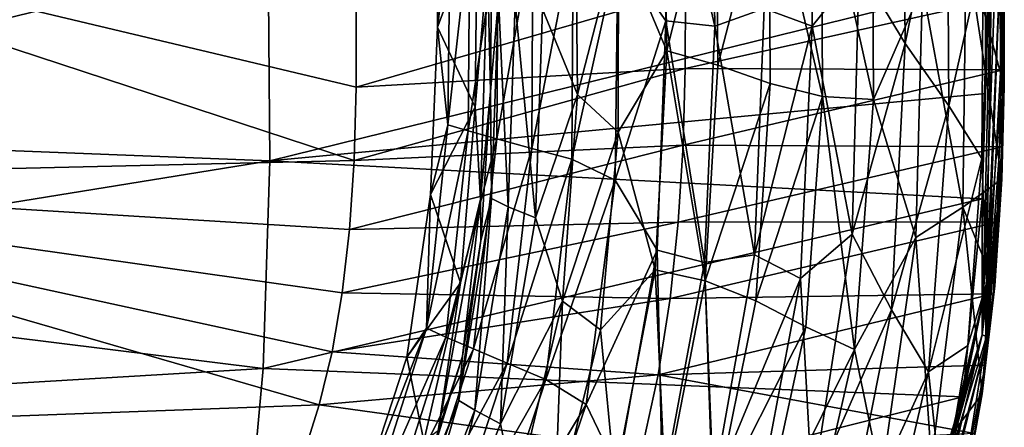
# Model space of a CAD drawing. Units: millimetres. Extents: x -181 to 181, y -443 to 25.
# Drawn here: x 59 to 181, y -296 to -246 of the extents above; entities that cross this region are included whole.
import ezdxf

# ---------------------------------------------------------------- set-up
doc = ezdxf.new("R2010")
doc.units = ezdxf.units.MM
doc.header["$LTSCALE"] = 41.718519
for name, color, linetype in [('10', 7, 'CONTINUOUS'), ('11', 7, 'CONTINUOUS'), ('6', 7, 'CONTINUOUS'), ('7', 7, 'CONTINUOUS'), ('8', 7, 'CONTINUOUS'), ('83', 7, 'CONTINUOUS'), ('86', 7, 'CONTINUOUS'), ('9', 7, 'CONTINUOUS'), ('91', 7, 'CONTINUOUS'), ('92', 7, 'CONTINUOUS'), ('95', 7, 'CONTINUOUS')]:
    doc.layers.add(name, color=color, linetype=linetype)

msp = doc.modelspace()

# ---------------------------------------------------------------- linework, layer by layer
at = {"layer": '10', "linetype": 'Continuous'}
for points in [[(156.93, -215.99, 14.78), (151.31, -244.46, 14.47), (157.28, -246.65, 14.64), (156.93, -215.99, 14.78)], [(156.93, -215.99, 14.78), (157.28, -246.65, 14.64), (163.08, -239.41, 14.75), (156.93, -215.99, 14.78)], [(168.47, -216.16, 14.79), (163.08, -239.41, 14.75), (168.78, -248.78, 14.68), (168.47, -216.16, 14.79)], [(168.47, -216.16, 14.79), (168.78, -248.78, 14.68), (173.97, -223.43, 14.55), (168.47, -216.16, 14.79)], [(138.64, -218.43, 13.61), (133.21, -237.48, 12.59), (139.18, -245.98, 13.56), (138.64, -218.43, 13.61)], [(144.77, -218.08, 14.24), (138.64, -218.43, 13.61), (145.23, -246.63, 14.13), (144.77, -218.08, 14.24)], [(138.64, -218.43, 13.61), (139.18, -245.98, 13.56), (145.23, -246.63, 14.13), (138.64, -218.43, 13.61)], [(144.77, -218.08, 14.24), (145.23, -246.63, 14.13), (151.31, -244.46, 14.47), (144.77, -218.08, 14.24)], [(173.97, -223.43, 14.55), (168.78, -248.78, 14.68), (174.15, -256.47, 14.42), (173.97, -223.43, 14.55)], [(173.97, -223.43, 14.55), (174.15, -256.47, 14.42), (178.4, -237.53, 14.1), (173.97, -223.43, 14.55)], [(110.94, -226.76, -4.98), (110.91, -246.76, -4.98), (112.49, -234.05, -0.58), (110.94, -226.76, -4.98)], [(112.49, -234.05, -0.58), (110.91, -246.76, -4.98), (112.21, -258.82, -0.54), (112.49, -234.05, -0.58)], [(112.49, -234.05, -0.58), (112.21, -258.82, -0.54), (114.91, -234.35, 3.28), (112.49, -234.05, -0.58)], [(114.91, -234.35, 3.28), (112.21, -258.82, -0.54), (114.71, -259.58, 3.33), (114.91, -234.35, 3.28)], [(114.91, -234.35, 3.28), (114.71, -259.58, 3.33), (118.42, -234.73, 6.45), (114.91, -234.35, 3.28)], [(118.42, -234.73, 6.45), (114.71, -259.58, 3.33), (118.25, -260.57, 6.5), (118.42, -234.73, 6.45)], [(118.42, -234.73, 6.45), (118.25, -260.57, 6.5), (122.73, -235.17, 9.05), (118.42, -234.73, 6.45)], [(122.73, -235.17, 9.05), (118.25, -260.57, 6.5), (122.57, -261.76, 9.12), (122.73, -235.17, 9.05)], [(122.73, -235.17, 9.05), (122.57, -261.76, 9.12), (127.69, -235.67, 11.1), (122.73, -235.17, 9.05)], [(127.69, -235.67, 11.1), (122.57, -261.76, 9.12), (127.52, -263.08, 11.18), (127.69, -235.67, 11.1)], [(127.69, -235.67, 11.1), (127.52, -263.08, 11.18), (133.21, -237.48, 12.59), (127.69, -235.67, 11.1)], [(133.21, -237.48, 12.59), (127.52, -263.08, 11.18), (132.89, -265.67, 12.65), (133.21, -237.48, 12.59)], [(133.21, -237.48, 12.59), (132.89, -265.67, 12.65), (139.18, -245.98, 13.56), (133.21, -237.48, 12.59)], [(178.4, -237.53, 14.1), (174.15, -256.47, 14.42), (178.27, -262.98, 13.97), (178.4, -237.53, 14.1)], [(163.08, -239.41, 14.75), (157.28, -246.65, 14.64), (162.22, -272.35, 14.59), (163.08, -239.41, 14.75)], [(163.08, -239.41, 14.75), (162.22, -272.35, 14.59), (168.78, -248.78, 14.68), (163.08, -239.41, 14.75)], [(151.31, -244.46, 14.47), (145.23, -246.63, 14.13), (150.12, -274.89, 14.33), (151.31, -244.46, 14.47)], [(151.31, -244.46, 14.47), (150.12, -274.89, 14.33), (157.28, -246.65, 14.64), (151.31, -244.46, 14.47)], [(139.18, -245.98, 13.56), (132.89, -265.67, 12.65), (138.08, -274.33, 13.56), (139.18, -245.98, 13.56)], [(139.18, -245.98, 13.56), (138.08, -274.33, 13.56), (143.95, -275.85, 14.05), (139.18, -245.98, 13.56)], [(145.23, -246.63, 14.13), (139.18, -245.98, 13.56), (143.95, -275.85, 14.05), (145.23, -246.63, 14.13)], [(110.91, -246.76, -4.98), (110.07, -267.45, -4.98), (112.21, -258.82, -0.54), (110.91, -246.76, -4.98)], [(145.23, -246.63, 14.13), (143.95, -275.85, 14.05), (150.12, -274.89, 14.33), (145.23, -246.63, 14.13)], [(157.28, -246.65, 14.64), (150.12, -274.89, 14.33), (155.82, -277.84, 14.48), (157.28, -246.65, 14.64)], [(157.28, -246.65, 14.64), (155.82, -277.84, 14.48), (162.22, -272.35, 14.59), (157.28, -246.65, 14.64)], [(168.78, -248.78, 14.68), (162.22, -272.35, 14.59), (167.07, -281.7, 14.49), (168.78, -248.78, 14.68)], [(168.78, -248.78, 14.68), (167.07, -281.7, 14.49), (174.15, -256.47, 14.42), (168.78, -248.78, 14.68)], [(174.15, -256.47, 14.42), (167.07, -281.7, 14.49), (171.67, -289.35, 14.19), (174.15, -256.47, 14.42)], [(174.15, -256.47, 14.42), (171.67, -289.35, 14.19), (178.27, -262.98, 13.97), (174.15, -256.47, 14.42)], [(112.21, -258.82, -0.54), (110.07, -267.45, -4.98), (109.56, -283.98, -0.45), (112.21, -258.82, -0.54)], [(112.21, -258.82, -0.54), (109.56, -283.98, -0.45), (114.71, -259.58, 3.33), (112.21, -258.82, -0.54)], [(114.71, -259.58, 3.33), (109.56, -283.98, -0.45), (111.96, -285.06, 3.44), (114.71, -259.58, 3.33)], [(114.71, -259.58, 3.33), (111.96, -285.06, 3.44), (118.25, -260.57, 6.5), (114.71, -259.58, 3.33)], [(118.25, -260.57, 6.5), (111.96, -285.06, 3.44), (115.37, -286.52, 6.64), (118.25, -260.57, 6.5)], [(118.25, -260.57, 6.5), (115.37, -286.52, 6.64), (122.57, -261.76, 9.12), (118.25, -260.57, 6.5)], [(122.57, -261.76, 9.12), (115.37, -286.52, 6.64), (119.54, -288.3, 9.26), (122.57, -261.76, 9.12)], [(122.57, -261.76, 9.12), (119.54, -288.3, 9.26), (127.52, -263.08, 11.18), (122.57, -261.76, 9.12)], [(178.27, -262.98, 13.97), (171.67, -289.35, 14.19), (176.53, -286.1, 13.79), (178.27, -262.98, 13.97)], [(127.52, -263.08, 11.18), (119.54, -288.3, 9.26), (124.32, -290.3, 11.32), (127.52, -263.08, 11.18)], [(127.52, -263.08, 11.18), (124.32, -290.3, 11.32), (132.89, -265.67, 12.65), (127.52, -263.08, 11.18)], [(132.89, -265.67, 12.65), (124.32, -290.3, 11.32), (129.3, -293.41, 12.75), (132.89, -265.67, 12.65)], [(132.89, -265.67, 12.65), (129.3, -293.41, 12.75), (138.08, -274.33, 13.56), (132.89, -265.67, 12.65)], [(110.07, -267.45, -4.98), (107.13, -287.56, -4.98), (109.56, -283.98, -0.45), (110.07, -267.45, -4.98)], [(162.22, -272.35, 14.59), (155.82, -277.84, 14.48), (157.28, -304.05, 14.39), (162.22, -272.35, 14.59)], [(162.22, -272.35, 14.59), (157.28, -304.05, 14.39), (167.07, -281.7, 14.49), (162.22, -272.35, 14.59)], [(138.08, -274.33, 13.56), (129.3, -293.41, 12.75), (133.21, -301.57, 13.59), (138.08, -274.33, 13.56)], [(138.08, -274.33, 13.56), (133.21, -301.57, 13.59), (138.76, -303.8, 13.99), (138.08, -274.33, 13.56)], [(143.95, -275.85, 14.05), (138.08, -274.33, 13.56), (138.76, -303.8, 13.99), (143.95, -275.85, 14.05)], [(150.12, -274.89, 14.33), (143.95, -275.85, 14.05), (144.95, -304.03, 14.2), (150.12, -274.89, 14.33)], [(150.12, -274.89, 14.33), (144.95, -304.03, 14.2), (155.82, -277.84, 14.48), (150.12, -274.89, 14.33)], [(143.95, -275.85, 14.05), (138.76, -303.8, 13.99), (144.95, -304.03, 14.2), (143.95, -275.85, 14.05)], [(155.82, -277.84, 14.48), (144.95, -304.03, 14.2), (150.22, -307.48, 14.32), (155.82, -277.84, 14.48)], [(155.82, -277.84, 14.48), (150.22, -307.48, 14.32), (157.28, -304.05, 14.39), (155.82, -277.84, 14.48)], [(167.07, -281.7, 14.49), (157.28, -304.05, 14.39), (160.95, -312.7, 14.26), (167.07, -281.7, 14.49)], [(167.07, -281.7, 14.49), (160.95, -312.7, 14.26), (171.67, -289.35, 14.19), (167.07, -281.7, 14.49)], [(107.13, -287.56, -4.98), (101.23, -305.51, -4.98), (109.56, -283.98, -0.45), (107.13, -287.56, -4.98)], [(109.56, -283.98, -0.45), (101.23, -305.51, -4.98), (102.16, -307.33, -0.33), (109.56, -283.98, -0.45)], [(109.56, -283.98, -0.45), (102.16, -307.33, -0.33), (111.96, -285.06, 3.44), (109.56, -283.98, -0.45)], [(111.96, -285.06, 3.44), (102.16, -307.33, -0.33), (104.43, -308.61, 3.61), (111.96, -285.06, 3.44)], [(111.96, -285.06, 3.44), (104.43, -308.61, 3.61), (115.37, -286.52, 6.64), (111.96, -285.06, 3.44)], [(176.53, -286.1, 13.79), (171.67, -289.35, 14.19), (173.35, -304.88, 13.62), (176.53, -286.1, 13.79)], [(115.37, -286.52, 6.64), (104.43, -308.61, 3.61), (107.65, -310.39, 6.83), (115.37, -286.52, 6.64)], [(115.37, -286.52, 6.64), (107.65, -310.39, 6.83), (119.54, -288.3, 9.26), (115.37, -286.52, 6.64)], [(119.54, -288.3, 9.26), (107.65, -310.39, 6.83), (111.64, -312.61, 9.45), (119.54, -288.3, 9.26)], [(119.54, -288.3, 9.26), (111.64, -312.61, 9.45), (124.32, -290.3, 11.32), (119.54, -288.3, 9.26)], [(171.67, -289.35, 14.19), (160.95, -312.7, 14.26), (164.62, -319.84, 13.92), (171.67, -289.35, 14.19)], [(171.67, -289.35, 14.19), (164.62, -319.84, 13.92), (173.35, -304.88, 13.62), (171.67, -289.35, 14.19)], [(124.32, -290.3, 11.32), (111.64, -312.61, 9.45), (116.2, -315.14, 11.49), (124.32, -290.3, 11.32)], [(124.32, -290.3, 11.32), (116.2, -315.14, 11.49), (129.3, -293.41, 12.75), (124.32, -290.3, 11.32)], [(129.3, -293.41, 12.75), (116.2, -315.14, 11.49), (120.74, -318.57, 12.87), (129.3, -293.41, 12.75)], [(129.3, -293.41, 12.75), (120.74, -318.57, 12.87), (133.21, -301.57, 13.59), (129.3, -293.41, 12.75)]]:
    msp.add_3dface(points, dxfattribs=at)
at = {"layer": '11', "linetype": 'Continuous'}
for points in [[(178.4, -237.53, 14.1), (178.27, -262.98, 13.97), (179.7, -225.37, 13.41), (178.4, -237.53, 14.1)], [(179.7, -225.37, 13.41), (178.27, -262.98, 13.97), (178.82, -278.46, 13.12), (179.7, -225.37, 13.41)], [(180.58, -238.45, 11.85), (179.7, -225.37, 13.41), (178.82, -278.46, 13.12), (180.58, -238.45, 11.85)], [(178.72, -286.03, 11.54), (180.58, -238.45, 11.85), (178.82, -278.46, 13.12), (178.72, -286.03, 11.54)], [(178.27, -262.98, 13.97), (176.53, -286.1, 13.79), (178.82, -278.46, 13.12), (178.27, -262.98, 13.97)], [(178.72, -286.03, 11.54), (178.82, -278.46, 13.12), (167.2, -330.28, 12.62), (178.72, -286.03, 11.54)], [(178.82, -278.46, 13.12), (168.92, -321.19, 13.45), (167.2, -330.28, 12.62), (178.82, -278.46, 13.12)], [(173.35, -304.88, 13.62), (168.92, -321.19, 13.45), (178.82, -278.46, 13.12), (173.35, -304.88, 13.62)], [(176.53, -286.1, 13.79), (173.35, -304.88, 13.62), (178.82, -278.46, 13.12), (176.53, -286.1, 13.79)], [(167.48, -331.47, 11.09), (178.72, -286.03, 11.54), (167.2, -330.28, 12.62), (167.48, -331.47, 11.09)]]:
    msp.add_3dface(points, dxfattribs=at)
at = {"layer": '6', "linetype": 'Continuous'}
for points in [[(139.27, -249.69, 7.52), (133.29, -235.44, 6.47), (138.89, -223.22, 7.56), (139.27, -249.69, 7.52)], [(139.27, -249.69, 7.52), (138.89, -223.22, 7.56), (145.33, -225.22, 8.22), (139.27, -249.69, 7.52)], [(145.59, -251.46, 8.13), (139.27, -249.69, 7.52), (145.33, -225.22, 8.22), (145.59, -251.46, 8.13)], [(145.59, -251.46, 8.13), (145.33, -225.22, 8.22), (151.94, -227.07, 8.58), (145.59, -251.46, 8.13)], [(164.85, -255.7, 8.68), (158.43, -226.96, 8.75), (164.7, -224.8, 8.81), (164.85, -255.7, 8.68)], [(164.85, -255.7, 8.68), (164.7, -224.8, 8.81), (170.91, -241.8, 8.64), (164.85, -255.7, 8.68)], [(152.09, -253.72, 8.46), (145.59, -251.46, 8.13), (151.94, -227.07, 8.58), (152.09, -253.72, 8.46)], [(158.54, -255.33, 8.63), (151.94, -227.07, 8.58), (158.43, -226.96, 8.75), (158.54, -255.33, 8.63)], [(152.09, -253.72, 8.46), (151.94, -227.07, 8.58), (158.54, -255.33, 8.63), (152.09, -253.72, 8.46)], [(158.54, -255.33, 8.63), (158.43, -226.96, 8.75), (164.85, -255.7, 8.68), (158.54, -255.33, 8.63)], [(128.01, -230.03, 4.88), (128.22, -255.08, 4.93), (123.91, -244.56, 2.81), (128.01, -230.03, 4.88)], [(128.01, -230.03, 4.88), (133.29, -235.44, 6.47), (128.22, -255.08, 4.93), (128.01, -230.03, 4.88)], [(117.64, -235.29, -3.77), (118.46, -243.23, -2.13), (117.46, -254.72, -3.8), (117.64, -235.29, -3.77)], [(133.29, -235.44, 6.47), (133.25, -259.75, 6.51), (128.22, -255.08, 4.93), (133.29, -235.44, 6.47)], [(133.25, -259.75, 6.51), (133.29, -235.44, 6.47), (139.27, -249.69, 7.52), (133.25, -259.75, 6.51)], [(175.89, -269, 8.13), (170.91, -241.8, 8.64), (176.33, -236.63, 8.3), (175.89, -269, 8.13)], [(175.89, -269, 8.13), (176.33, -236.63, 8.3), (180.73, -265.57, 7.43), (175.89, -269, 8.13)], [(180.73, -265.57, 7.43), (176.33, -236.63, 8.3), (181.02, -254.09, 7.5), (180.73, -265.57, 7.43)], [(181.02, -254.09, 7.5), (176.33, -236.63, 8.3), (181.03, -244.08, 7.55), (181.02, -254.09, 7.5)], [(170.08, -272.76, 8.48), (164.85, -255.7, 8.68), (170.91, -241.8, 8.64), (170.08, -272.76, 8.48)], [(170.08, -272.76, 8.48), (170.91, -241.8, 8.64), (175.89, -269, 8.13), (170.08, -272.76, 8.48)], [(118.46, -243.23, -2.13), (117.61, -267.94, -2.14), (117.46, -254.72, -3.8), (118.46, -243.23, -2.13)], [(117.61, -267.94, -2.14), (118.46, -243.23, -2.13), (119.68, -268.98, 0.41), (117.61, -267.94, -2.14)], [(118.46, -243.23, -2.13), (120.52, -243.81, 0.36), (119.68, -268.98, 0.41), (118.46, -243.23, -2.13)], [(120.52, -243.81, 0.36), (123.03, -270.35, 2.88), (119.68, -268.98, 0.41), (120.52, -243.81, 0.36)], [(123.91, -244.56, 2.81), (123.03, -270.35, 2.88), (120.52, -243.81, 0.36), (123.91, -244.56, 2.81)], [(123.91, -244.56, 2.81), (128.22, -255.08, 4.93), (123.03, -270.35, 2.88), (123.91, -244.56, 2.81)], [(137.86, -276.77, 7.52), (133.25, -259.75, 6.51), (139.27, -249.69, 7.52), (137.86, -276.77, 7.52)], [(137.86, -276.77, 7.52), (139.27, -249.69, 7.52), (144.02, -278.12, 8.06), (137.86, -276.77, 7.52)], [(144.02, -278.12, 8.06), (139.27, -249.69, 7.52), (145.59, -251.46, 8.13), (144.02, -278.12, 8.06)], [(144.02, -278.12, 8.06), (145.59, -251.46, 8.13), (152.09, -253.72, 8.46), (144.02, -278.12, 8.06)], [(150.31, -280.6, 8.33), (144.02, -278.12, 8.06), (152.09, -253.72, 8.46), (150.31, -280.6, 8.33)], [(150.31, -280.6, 8.33), (152.09, -253.72, 8.46), (158.54, -255.33, 8.63), (150.31, -280.6, 8.33)], [(117.46, -254.72, -3.8), (117.61, -267.94, -2.14), (116.29, -273.14, -3.8), (117.46, -254.72, -3.8)], [(128.22, -255.08, 4.93), (126.38, -280.64, 5.04), (123.03, -270.35, 2.88), (128.22, -255.08, 4.93)], [(128.22, -255.08, 4.93), (133.25, -259.75, 6.51), (126.38, -280.64, 5.04), (128.22, -255.08, 4.93)], [(156.47, -283.79, 8.48), (150.31, -280.6, 8.33), (158.54, -255.33, 8.63), (156.47, -283.79, 8.48)], [(156.47, -283.79, 8.48), (158.54, -255.33, 8.63), (162.51, -286.6, 8.51), (156.47, -283.79, 8.48)], [(162.51, -286.6, 8.51), (158.54, -255.33, 8.63), (164.85, -255.7, 8.68), (162.51, -286.6, 8.51)], [(162.51, -286.6, 8.51), (164.85, -255.7, 8.68), (170.08, -272.76, 8.48), (162.51, -286.6, 8.51)], [(133.25, -259.75, 6.51), (131.09, -284.17, 6.59), (126.38, -280.64, 5.04), (133.25, -259.75, 6.51)], [(131.09, -284.17, 6.59), (133.25, -259.75, 6.51), (137.86, -276.77, 7.52), (131.09, -284.17, 6.59)], [(179.88, -278.75, 7.34), (175.89, -269, 8.13), (180.73, -265.57, 7.43), (179.88, -278.75, 7.34)], [(117.61, -267.94, -2.14), (113.58, -292.89, -2.06), (116.29, -273.14, -3.8), (117.61, -267.94, -2.14)], [(113.58, -292.89, -2.06), (117.61, -267.94, -2.14), (115.52, -294.08, 0.54), (113.58, -292.89, -2.06)], [(117.61, -267.94, -2.14), (119.68, -268.98, 0.41), (115.52, -294.08, 0.54), (117.61, -267.94, -2.14)], [(119.68, -268.98, 0.41), (118.7, -295.77, 3.01), (115.52, -294.08, 0.54), (119.68, -268.98, 0.41)], [(123.03, -270.35, 2.88), (118.7, -295.77, 3.01), (119.68, -268.98, 0.41), (123.03, -270.35, 2.88)], [(172.03, -300.41, 7.88), (170.08, -272.76, 8.48), (175.89, -269, 8.13), (172.03, -300.41, 7.88)], [(172.03, -300.41, 7.88), (175.89, -269, 8.13), (178.29, -292.07, 7.23), (172.03, -300.41, 7.88)], [(178.29, -292.07, 7.23), (175.89, -269, 8.13), (179.88, -278.75, 7.34), (178.29, -292.07, 7.23)], [(123.03, -270.35, 2.88), (126.38, -280.64, 5.04), (118.7, -295.77, 3.01), (123.03, -270.35, 2.88)], [(165.79, -302.59, 8.26), (162.51, -286.6, 8.51), (170.08, -272.76, 8.48), (165.79, -302.59, 8.26)], [(165.79, -302.59, 8.26), (170.08, -272.76, 8.48), (172.03, -300.41, 7.88), (165.79, -302.59, 8.26)], [(116.29, -273.14, -3.8), (113.58, -292.89, -2.06), (114.02, -287.43, -3.78), (116.29, -273.14, -3.8)], [(132.84, -302.72, 7.55), (131.09, -284.17, 6.59), (137.86, -276.77, 7.52), (132.84, -302.72, 7.55)], [(132.84, -302.72, 7.55), (137.86, -276.77, 7.52), (139.07, -303.58, 8), (132.84, -302.72, 7.55)], [(139.07, -303.58, 8), (137.86, -276.77, 7.52), (144.02, -278.12, 8.06), (139.07, -303.58, 8)], [(139.07, -303.58, 8), (144.02, -278.12, 8.06), (145.15, -306.14, 8.21), (139.07, -303.58, 8)], [(145.15, -306.14, 8.21), (144.02, -278.12, 8.06), (150.31, -280.6, 8.33), (145.15, -306.14, 8.21)], [(126.38, -280.64, 5.04), (120.61, -305, 5.18), (118.7, -295.77, 3.01), (126.38, -280.64, 5.04)], [(126.38, -280.64, 5.04), (125.38, -307.23, 6.7), (120.61, -305, 5.18), (126.38, -280.64, 5.04)], [(131.09, -284.17, 6.59), (125.38, -307.23, 6.7), (126.38, -280.64, 5.04), (131.09, -284.17, 6.59)], [(145.15, -306.14, 8.21), (150.31, -280.6, 8.33), (156.47, -283.79, 8.48), (145.15, -306.14, 8.21)], [(125.38, -307.23, 6.7), (131.09, -284.17, 6.59), (132.84, -302.72, 7.55), (125.38, -307.23, 6.7)], [(150.68, -310.6, 8.32), (145.15, -306.14, 8.21), (156.47, -283.79, 8.48), (150.68, -310.6, 8.32)], [(150.68, -310.6, 8.32), (156.47, -283.79, 8.48), (162.51, -286.6, 8.51), (150.68, -310.6, 8.32)], [(155.91, -315.43, 8.31), (150.68, -310.6, 8.32), (162.51, -286.6, 8.51), (155.91, -315.43, 8.31)], [(155.91, -315.43, 8.31), (162.51, -286.6, 8.51), (165.79, -302.59, 8.26), (155.91, -315.43, 8.31)], [(114.02, -287.43, -3.78), (113.58, -292.89, -2.06), (108.41, -305.58, -3.75), (114.02, -287.43, -3.78)], [(176.14, -304.03, 7.12), (172.03, -300.41, 7.88), (178.29, -292.07, 7.23), (176.14, -304.03, 7.12)], [(113.58, -292.89, -2.06), (104.69, -315.63, -1.91), (108.41, -305.58, -3.75), (113.58, -292.89, -2.06)], [(104.69, -315.63, -1.91), (113.58, -292.89, -2.06), (106.56, -316.81, 0.73), (104.69, -315.63, -1.91)], [(113.58, -292.89, -2.06), (115.52, -294.08, 0.54), (106.56, -316.81, 0.73), (113.58, -292.89, -2.06)], [(115.52, -294.08, 0.54), (109.58, -318.66, 3.19), (106.56, -316.81, 0.73), (115.52, -294.08, 0.54)], [(118.7, -295.77, 3.01), (109.58, -318.66, 3.19), (115.52, -294.08, 0.54), (118.7, -295.77, 3.01)], [(118.7, -295.77, 3.01), (120.61, -305, 5.18), (109.58, -318.66, 3.19), (118.7, -295.77, 3.01)]]:
    msp.add_3dface(points, dxfattribs=at)
at = {"layer": '7', "linetype": 'Continuous'}
for points in [[(178.72, -286.03, 11.54), (181.03, -244.08, 7.55), (180.58, -238.45, 11.85), (178.72, -286.03, 11.54)], [(181.02, -254.09, 7.5), (181.03, -244.08, 7.55), (178.72, -286.03, 11.54), (181.02, -254.09, 7.5)], [(180.73, -265.57, 7.43), (181.02, -254.09, 7.5), (178.72, -286.03, 11.54), (180.73, -265.57, 7.43)], [(179.88, -278.75, 7.34), (180.73, -265.57, 7.43), (178.72, -286.03, 11.54), (179.88, -278.75, 7.34)], [(178.29, -292.07, 7.23), (179.88, -278.75, 7.34), (178.72, -286.03, 11.54), (178.29, -292.07, 7.23)], [(167.48, -331.47, 11.09), (178.29, -292.07, 7.23), (178.72, -286.03, 11.54), (167.48, -331.47, 11.09)], [(176.14, -304.03, 7.12), (178.29, -292.07, 7.23), (167.48, -331.47, 11.09), (176.14, -304.03, 7.12)]]:
    msp.add_3dface(points, dxfattribs=at)
at = {"layer": '8', "linetype": 'Continuous'}
for points in [[(115.81, -233.71, -4.98), (117.11, -238.96, -4.51), (115.57, -256.66, -4.98), (115.81, -233.71, -4.98)], [(117.64, -235.29, -3.77), (117.46, -254.72, -3.8), (117.11, -238.96, -4.51), (117.64, -235.29, -3.77)], [(117.11, -238.96, -4.51), (116.23, -268.02, -4.51), (115.57, -256.66, -4.98), (117.11, -238.96, -4.51)], [(117.11, -238.96, -4.51), (117.46, -254.72, -3.8), (116.23, -268.02, -4.51), (117.11, -238.96, -4.51)], [(117.46, -254.72, -3.8), (116.29, -273.14, -3.8), (116.23, -268.02, -4.51), (117.46, -254.72, -3.8)], [(115.57, -256.66, -4.98), (116.23, -268.02, -4.51), (113.78, -278.37, -4.98), (115.57, -256.66, -4.98)], [(116.23, -268.02, -4.51), (114.02, -287.43, -3.78), (111.02, -296.66, -4.51), (116.23, -268.02, -4.51)], [(116.23, -268.02, -4.51), (111.02, -296.66, -4.51), (113.78, -278.37, -4.98), (116.23, -268.02, -4.51)], [(116.29, -273.14, -3.8), (114.02, -287.43, -3.78), (116.23, -268.02, -4.51), (116.29, -273.14, -3.8)], [(113.78, -278.37, -4.98), (111.02, -296.66, -4.51), (109.25, -297.95, -4.98), (113.78, -278.37, -4.98)], [(114.02, -287.43, -3.78), (108.41, -305.58, -3.75), (111.02, -296.66, -4.51), (114.02, -287.43, -3.78)]]:
    msp.add_3dface(points, dxfattribs=at)
at = {"layer": '83', "linetype": 'Continuous'}
for points in [[(100.87, -254.17, 23.79), (100.61, -263.26, 23.77), (0, -230.2, 24.55), (100.87, -254.17, 23.79)], [(0, -230.2, 24.55), (100.61, -263.26, 23.77), (0, -265.6, 24.9), (0, -230.2, 24.55)], [(100.88, -244.4, 23.79), (100.87, -254.17, 23.79), (0, -230.2, 24.55), (100.88, -244.4, 23.79)], [(100.61, -263.26, 23.77), (100.03, -271.77, 23.73), (0, -265.6, 24.9), (100.61, -263.26, 23.77)], [(97.88, -286.88, 23.64), (96.3, -293.44, 23.6), (0, -265.6, 24.9), (97.88, -286.88, 23.64)], [(0, -265.6, 24.9), (96.3, -293.44, 23.6), (0, -297, 24.82), (0, -265.6, 24.9)], [(99.13, -279.61, 23.69), (97.88, -286.88, 23.64), (0, -265.6, 24.9), (99.13, -279.61, 23.69)], [(100.03, -271.77, 23.73), (99.13, -279.61, 23.69), (0, -265.6, 24.9), (100.03, -271.77, 23.73)], [(96.3, -293.44, 23.6), (94.5, -299.1, 23.57), (0, -297, 24.82), (96.3, -293.44, 23.6)]]:
    msp.add_3dface(points, dxfattribs=at)
at = {"layer": '86', "linetype": 'Continuous'}
for points in [[(90.19, -263.3, 28.09), (89.99, -237.73, 28.06), (0, -259.74, 28.97), (90.19, -263.3, 28.09)], [(0, -259.74, 28.97), (89.99, -237.73, 28.06), (0, -240.44, 28.79), (0, -259.74, 28.97)], [(89.99, -237.73, 28.06), (90.19, -263.3, 28.09), (178.69, -241.47, 25.75), (89.99, -237.73, 28.06)], [(178.69, -241.47, 25.75), (90.19, -263.3, 28.09), (178.7, -254.96, 25.67), (178.69, -241.47, 25.75)], [(178.7, -254.96, 25.67), (90.19, -263.3, 28.09), (178.31, -267.97, 25.57), (178.7, -254.96, 25.67)], [(0, -277.87, 29), (90.19, -263.3, 28.09), (0, -259.74, 28.97), (0, -277.87, 29)], [(89.34, -288.95, 27.92), (90.19, -263.3, 28.09), (0, -277.87, 29), (89.34, -288.95, 27.92)], [(90.19, -263.3, 28.09), (89.34, -288.95, 27.92), (178.31, -267.97, 25.57), (90.19, -263.3, 28.09)], [(178.31, -267.97, 25.57), (89.34, -288.95, 27.92), (175.91, -292.46, 25.32), (178.31, -267.97, 25.57)], [(0, -294.27, 28.94), (89.34, -288.95, 27.92), (0, -277.87, 29), (0, -294.27, 28.94)], [(87.02, -314.75, 27.63), (89.34, -288.95, 27.92), (0, -294.27, 28.94), (87.02, -314.75, 27.63)], [(89.34, -288.95, 27.92), (87.02, -314.75, 27.63), (175.91, -292.46, 25.32), (89.34, -288.95, 27.92)], [(175.91, -292.46, 25.32), (87.02, -314.75, 27.63), (171.35, -314.05, 25.09), (175.91, -292.46, 25.32)], [(0, -317.24, 28.7), (87.02, -314.75, 27.63), (0, -294.27, 28.94), (0, -317.24, 28.7)]]:
    msp.add_3dface(points, dxfattribs=at)
at = {"layer": '9', "linetype": 'Continuous'}
for points in [[(110.94, -226.76, -4.98), (115.81, -233.71, -4.98), (110.91, -246.76, -4.98), (110.94, -226.76, -4.98)], [(115.81, -233.71, -4.98), (115.57, -256.66, -4.98), (110.91, -246.76, -4.98), (115.81, -233.71, -4.98)], [(110.91, -246.76, -4.98), (115.57, -256.66, -4.98), (110.07, -267.45, -4.98), (110.91, -246.76, -4.98)], [(115.57, -256.66, -4.98), (113.78, -278.37, -4.98), (110.07, -267.45, -4.98), (115.57, -256.66, -4.98)], [(110.07, -267.45, -4.98), (113.78, -278.37, -4.98), (107.13, -287.56, -4.98), (110.07, -267.45, -4.98)], [(113.78, -278.37, -4.98), (109.25, -297.95, -4.98), (107.13, -287.56, -4.98), (113.78, -278.37, -4.98)], [(107.13, -287.56, -4.98), (109.25, -297.95, -4.98), (101.23, -305.51, -4.98), (107.13, -287.56, -4.98)]]:
    msp.add_3dface(points, dxfattribs=at)
at = {"layer": '91', "linetype": 'Continuous'}
for points in [[(100.87, -254.17, 23.79), (100.88, -244.4, 23.79), (141.6, -242.37, 21.86), (100.87, -254.17, 23.79)], [(100.87, -254.17, 23.79), (141.6, -242.37, 21.86), (141.55, -251.86, 21.84), (100.87, -254.17, 23.79)], [(141.6, -242.37, 21.86), (180.88, -243.15, 19.15), (141.55, -251.86, 21.84), (141.6, -242.37, 21.86)], [(180.88, -243.15, 19.15), (180.89, -252.05, 19.11), (141.55, -251.86, 21.84), (180.88, -243.15, 19.15)], [(100.61, -263.26, 23.77), (100.87, -254.17, 23.79), (141.55, -251.86, 21.84), (100.61, -263.26, 23.77)], [(100.61, -263.26, 23.77), (141.55, -251.86, 21.84), (141.29, -261.37, 21.79), (100.61, -263.26, 23.77)], [(141.55, -251.86, 21.84), (180.89, -252.05, 19.11), (141.29, -261.37, 21.79), (141.55, -251.86, 21.84)], [(180.89, -252.05, 19.11), (180.73, -261.54, 19.04), (141.29, -261.37, 21.79), (180.89, -252.05, 19.11)], [(100.03, -271.77, 23.73), (100.61, -263.26, 23.77), (141.29, -261.37, 21.79), (100.03, -271.77, 23.73)], [(100.03, -271.77, 23.73), (141.29, -261.37, 21.79), (140.7, -270.86, 21.73), (100.03, -271.77, 23.73)], [(141.29, -261.37, 21.79), (180.73, -261.54, 19.04), (140.7, -270.86, 21.73), (141.29, -261.37, 21.79)], [(180.73, -261.54, 19.04), (180.32, -270.83, 18.96), (140.7, -270.86, 21.73), (180.73, -261.54, 19.04)], [(99.13, -279.61, 23.69), (100.03, -271.77, 23.73), (140.7, -270.86, 21.73), (99.13, -279.61, 23.69)], [(99.13, -279.61, 23.69), (140.7, -270.86, 21.73), (139.72, -280.32, 21.67), (99.13, -279.61, 23.69)], [(180.32, -270.83, 18.96), (179.65, -279.74, 18.87), (139.72, -280.32, 21.67), (180.32, -270.83, 18.96)], [(140.7, -270.86, 21.73), (180.32, -270.83, 18.96), (139.72, -280.32, 21.67), (140.7, -270.86, 21.73)], [(97.88, -286.88, 23.64), (99.13, -279.61, 23.69), (139.72, -280.32, 21.67), (97.88, -286.88, 23.64)], [(179.65, -279.74, 18.87), (178.66, -288.52, 18.78), (138.23, -289.72, 21.6), (179.65, -279.74, 18.87)], [(139.72, -280.32, 21.67), (179.65, -279.74, 18.87), (138.23, -289.72, 21.6), (139.72, -280.32, 21.67)], [(97.88, -286.88, 23.64), (139.72, -280.32, 21.67), (138.23, -289.72, 21.6), (97.88, -286.88, 23.64)], [(96.3, -293.44, 23.6), (97.88, -286.88, 23.64), (138.23, -289.72, 21.6), (96.3, -293.44, 23.6)], [(178.66, -288.52, 18.78), (177.36, -297, 18.69), (138.23, -289.72, 21.6), (178.66, -288.52, 18.78)], [(96.3, -293.44, 23.6), (138.23, -289.72, 21.6), (136.18, -298.98, 21.54), (96.3, -293.44, 23.6)], [(138.23, -289.72, 21.6), (177.36, -297, 18.69), (136.18, -298.98, 21.54), (138.23, -289.72, 21.6)], [(94.5, -299.1, 23.57), (96.3, -293.44, 23.6), (136.18, -298.98, 21.54), (94.5, -299.1, 23.57)]]:
    msp.add_3dface(points, dxfattribs=at)
at = {"layer": '92', "linetype": 'Continuous'}
for points in [[(180.61, -255.54, 23.77), (180.67, -227.94, 19.19), (180.41, -227.01, 23.88), (180.61, -255.54, 23.77)], [(180.78, -235.24, 19.18), (180.67, -227.94, 19.19), (180.61, -255.54, 23.77), (180.78, -235.24, 19.18)], [(180.88, -243.15, 19.15), (180.78, -235.24, 19.18), (180.61, -255.54, 23.77), (180.88, -243.15, 19.15)], [(180.89, -252.05, 19.11), (180.88, -243.15, 19.15), (180.61, -255.54, 23.77), (180.89, -252.05, 19.11)], [(180.73, -261.54, 19.04), (180.89, -252.05, 19.11), (180.61, -255.54, 23.77), (180.73, -261.54, 19.04)], [(180.17, -269.15, 23.66), (180.73, -261.54, 19.04), (180.61, -255.54, 23.77), (180.17, -269.15, 23.66)], [(180.32, -270.83, 18.96), (180.73, -261.54, 19.04), (180.17, -269.15, 23.66), (180.32, -270.83, 18.96)], [(178.85, -284.98, 23.51), (180.32, -270.83, 18.96), (180.17, -269.15, 23.66), (178.85, -284.98, 23.51)], [(179.65, -279.74, 18.87), (180.32, -270.83, 18.96), (178.85, -284.98, 23.51), (179.65, -279.74, 18.87)], [(178.66, -288.52, 18.78), (179.65, -279.74, 18.87), (178.85, -284.98, 23.51), (178.66, -288.52, 18.78)], [(175.95, -303.14, 23.31), (178.66, -288.52, 18.78), (178.85, -284.98, 23.51), (175.95, -303.14, 23.31)], [(177.36, -297, 18.69), (178.66, -288.52, 18.78), (175.95, -303.14, 23.31), (177.36, -297, 18.69)]]:
    msp.add_3dface(points, dxfattribs=at)
at = {"layer": '95', "linetype": 'Continuous'}
for points in [[(179.77, -221.59, 25.18), (178.31, -267.97, 25.57), (178.3, -284.78, 24.81), (179.77, -221.59, 25.18)], [(180.41, -227.01, 23.88), (179.77, -221.59, 25.18), (178.3, -284.78, 24.81), (180.41, -227.01, 23.88)], [(178.7, -254.96, 25.67), (178.31, -267.97, 25.57), (179.77, -221.59, 25.18), (178.7, -254.96, 25.67)], [(178.69, -241.47, 25.75), (178.7, -254.96, 25.67), (179.77, -221.59, 25.18), (178.69, -241.47, 25.75)], [(180.61, -255.54, 23.77), (180.41, -227.01, 23.88), (178.3, -284.78, 24.81), (180.61, -255.54, 23.77)], [(180.17, -269.15, 23.66), (180.61, -255.54, 23.77), (178.3, -284.78, 24.81), (180.17, -269.15, 23.66)], [(178.31, -267.97, 25.57), (175.91, -292.46, 25.32), (178.3, -284.78, 24.81), (178.31, -267.97, 25.57)], [(178.85, -284.98, 23.51), (180.17, -269.15, 23.66), (178.3, -284.78, 24.81), (178.85, -284.98, 23.51)], [(165.37, -331.68, 24.9), (159.37, -344.69, 24.76), (178.3, -284.78, 24.81), (165.37, -331.68, 24.9)], [(159.37, -344.69, 24.76), (160.53, -345.29, 24.2), (178.3, -284.78, 24.81), (159.37, -344.69, 24.76)], [(160.53, -345.29, 24.2), (160.56, -345.31, 24.16), (178.3, -284.78, 24.81), (160.53, -345.29, 24.2)], [(160.56, -345.31, 24.16), (178.85, -284.98, 23.51), (178.3, -284.78, 24.81), (160.56, -345.31, 24.16)], [(175.95, -303.14, 23.31), (178.85, -284.98, 23.51), (160.56, -345.31, 24.16), (175.95, -303.14, 23.31)], [(171.35, -314.05, 25.09), (165.37, -331.68, 24.9), (178.3, -284.78, 24.81), (171.35, -314.05, 25.09)], [(175.91, -292.46, 25.32), (171.35, -314.05, 25.09), (178.3, -284.78, 24.81), (175.91, -292.46, 25.32)]]:
    msp.add_3dface(points, dxfattribs=at)

doc.saveas('drawing.dxf')
